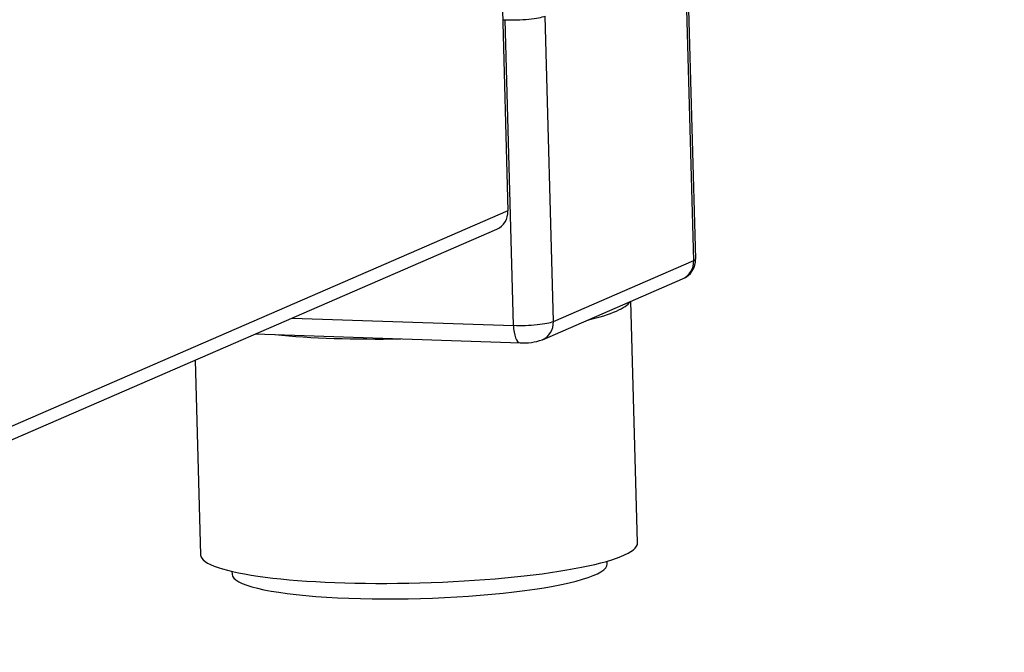
# Model space of a CAD drawing. Units: millimetres. Extents: x 0 to 299, y 0 to 254.
# Drawn here: x 186 to 195, y 85 to 91 of the extents above; entities that cross this region are included whole.
import ezdxf
from ezdxf import colors
from ezdxf.entities.mleader import LeaderData, LeaderLine
from ezdxf.math import Vec2, Vec3

# ---------------------------------------------------------------- set-up
doc = ezdxf.new("R2010")
doc.units = ezdxf.units.MM
for name, color, linetype in [('ВМП._627.00.00.0', 7, 'Continuous'), ('ВМТ-01-11-001-02', 7, 'Continuous'), ('ВМТ_01-11-003-01', 7, 'Continuous'), ('Стандарт', 7, 'Continuous'), ('ЭП4-4-10.00.002_', 7, 'Continuous')]:
    doc.layers.add(name, color=color, linetype=linetype)

# ---------------------------------------------------------------- blocks, each defined once
blk = doc.blocks.new('_DOT')
at = {"color": 0}
blk.add_line((0, 0), (-1, 0), dxfattribs=at)
at = {"color": 0, "const_width": 0.333}
blk.add_lwpolyline([(-0.1665, 0, 1), (0.1665, 0, 1)], format="xyb", close=True, dxfattribs=at)
blk = doc.blocks.new('SE')
at = {"layer": 'ВМП._627.00.00.0', "color": 7, "linetype": 'Continuous'}
for p, q in [((192.3186, 88.9347), (192.2373, 91.8968)), ((192.3385, 88.9522), (192.2572, 91.9143)), ((190.9582, 88.3444), (190.8769, 91.3065)), ((190.4663, 91.27), (190.4895, 91.2692)), ((190.5708, 88.3071), (190.4895, 91.2692)), ((190.9582, 88.3444), (192.3186, 88.9347)), ((190.8512, 88.1671), (192.2116, 88.7574)), ((188.4237, 88.3782), (190.5708, 88.3071)), ((188.0668, 88.2233), (190.6358, 88.1383))]:
    blk.add_line(p, q, dxfattribs=at)
for centre, radius, start, end in [((192.1352, 88.9448), 0.2024, 292.17811, 2.06138), ((190.6723, 88.6837), 0.5467, 266.17009, 289.09542)]:
    blk.add_arc(centre, radius, start, end, dxfattribs=at)
for centre, major_axis, ratio, start_param, end_param in [((190.5969, 91.3158), (-0.2999, -0.0082), 0.156042, 1.200248, 2.771045), ((192.132, 88.9409), (-0.0796, 0.1835), 0.920711, 3.141593, 4.301029), ((192.0386, 88.944), (-0.2999, -0.0082), 0.156042, 2.771045, 3.141593), ((190.6782, 88.3537), (-0.2999, -0.0082), 0.156042, 1.200248, 2.771045), ((190.7716, 88.3506), (-0.0796, 0.1835), 0.920711, 3.139728, 4.301029), ((190.6424, 88.3382), (0.0066, 0.1999), 0.35769, 1.738681, 3.141836)]:
    blk.add_ellipse(centre, major_axis=major_axis, ratio=ratio, start_param=start_param, end_param=end_param, dxfattribs=at)
at = {"layer": 'ВМТ-01-11-001-02', "color": 7, "linetype": 'Continuous'}
for p, q in [((191.7748, 86.1985), (191.7105, 88.54)), ((187.4845, 87.9707), (187.5364, 86.0822))]:
    blk.add_line(p, q, dxfattribs=at)
for centre, start_param, end_param in [((189.5905, 88.5101), 5.640053, 6.185222), ((189.5905, 88.5101), 4.028581, 4.655101), ((189.6556, 86.1404), 3.141593, 6.283185)]:
    blk.add_ellipse(centre, major_axis=(2.1192, 0.0582), ratio=0.156042, start_param=start_param, end_param=end_param, dxfattribs=at)
at = {"layer": 'ВМТ_01-11-003-01', "color": 7, "linetype": 'Continuous'}
for p, q in [((191.4803, 85.9928), (191.4796, 86.0207)), ((187.8409, 85.9208), (187.8417, 85.8929))]:
    blk.add_line(p, q, dxfattribs=at)
blk.add_ellipse((189.661, 85.9429), major_axis=(-1.8193, -0.05), ratio=0.156042, start_param=0, end_param=3.141593, dxfattribs=at)
at = {"layer": 'ЭП4-4-10.00.002_', "color": 7, "linetype": 'Continuous'}
for p, q in [((190.2217, 100.1798), (190.5172, 89.4174)), ((190.5172, 89.4174), (183.3572, 86.3107)), ((183.2502, 86.1334), (190.4101, 89.2401))]:
    blk.add_line(p, q, dxfattribs=at)
blk.add_ellipse((190.3305, 89.4236), major_axis=(-0.0796, 0.1835), ratio=0.920711, start_param=3.141593, end_param=4.301029, dxfattribs=at)

msp = doc.modelspace()

# ---------------------------------------------------------------- block references
at = {"layer": 'Стандарт'}
msp.add_blockref('SE', (0, 0), dxfattribs=at)

# ---------------------------------------------------------------- leaders
at = {"layer": 'Стандарт', "color": 7, "linetype": 'Continuous'}
ml = msp.add_multileader_mtext('Standard', dxfattribs=at)
ml.set_content('{\\pxsm0.9;\\fSIEMENS_GOST Type A|b0||i1||c0|p34;\\W1.;\\P}', color=256)
ml.set_leader_properties()
ml.set_arrow_properties(name='DOT')
ml.build(insert=Vec2(0, 0))
ml.multileader.update_dxf_attribs({"leader_type": 0, "dogleg_length": 0, "arrow_head_size": 5})
ctx = ml.context
ctx.base_point, ctx.char_height, ctx.arrow_head_size, ctx.landing_gap_size = Vec3(258.6605, 206.1189), 5, 5, 1
notes = []
notes.append((ctx, [(0, (0, 0, 0), (0, 0), (1, 0), 1, [])]))
ctx.mtext.insert = Vec3(260.6605, 208.6189)
ml = msp.add_multileader_mtext('Standard', dxfattribs=at)
ml.set_content('{\\pxsm0.9;\\fSIEMENS_GOST Type A|b0||i1||c0|p34;\\W1.;\\P}', color=256)
ml.set_leader_properties()
ml.set_arrow_properties(name='DOT')
ml.build(insert=Vec2(0, 0))
ml.multileader.update_dxf_attribs({"leader_type": 0, "dogleg_length": 0, "arrow_head_size": 5})
ctx = ml.context
ctx.base_point, ctx.char_height, ctx.arrow_head_size, ctx.landing_gap_size = Vec3(297.2074, 150.1106), 5, 5, 1
notes.append((ctx, [(0, (0, 0, 0), (0, 0), (1, 0), 1, [])]))
ctx.mtext.insert = Vec3(299.2074, 152.6106)
for ctx, leaders in notes:
    for number, flags, end, landing, length, lines in leaders:
        leader = LeaderData()
        leader.index, (leader.has_last_leader_line, leader.has_dogleg_vector, leader.attachment_direction) = number, flags
        leader.last_leader_point, leader.dogleg_vector, leader.dogleg_length = Vec3(end), Vec3(landing), length
        for number, points, colour, breaks in lines:
            line = LeaderLine()
            line.index, line.vertices, line.color, line.breaks = number, Vec3.list(points), colors.encode_raw_color(colour), breaks
            leader.lines.append(line)
        ctx.leaders.append(leader)

doc.saveas('drawing.dxf')
